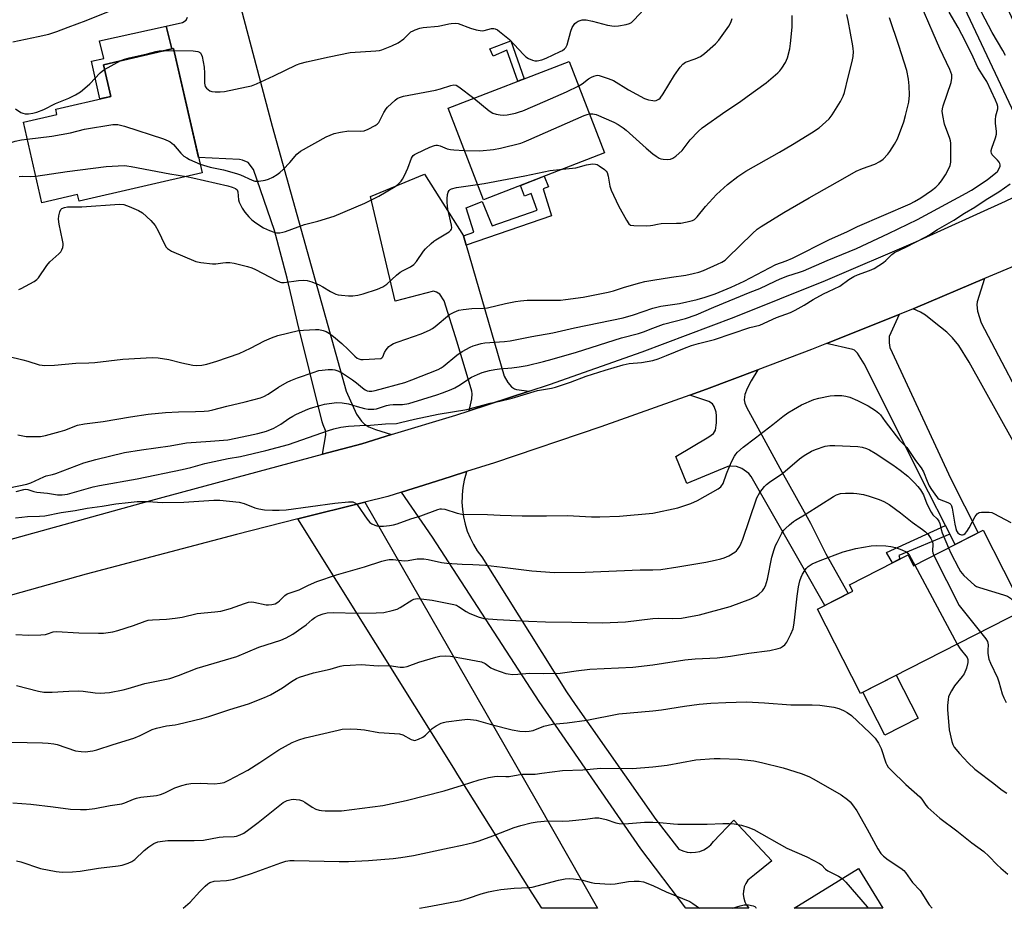
# Model space of a CAD drawing. Units: inches. Extents: x 1261772 to 1267772, y 613449 to 617449.
# Drawn here: x 1262783 to 1263121, y 613449 to 613754 of the extents above; entities that cross this region are included whole.
import ezdxf

# ---------------------------------------------------------------- set-up
doc = ezdxf.new("R2010")
doc.units = ezdxf.units.IN
doc.header["$MEASUREMENT"] = 0
for name, color, linetype in [('BLDG-Footprint', 5, 'Continuous'), ('CULTRL-Pad', 6, 'Continuous'), ('TRANS-Driveway', 251, 'Continuous'), ('TRANS-Non Street Sidewalk', 7, 'Continuous'), ('TRANS-Parking Lot', 4, 'Continuous'), ('TRANS-Road', 130, 'Continuous'), ('Undefined', 1, 'Continuous')]:
    doc.layers.add(name, color=color, linetype=linetype)

msp = doc.modelspace()

# ---------------------------------------------------------------- linework, layer by layer
at = {"layer": 'BLDG-Footprint'}
for points, elevation in [([(1262845.37, 613701.26), (1262803.17, 613691.54), (1262802.64, 613693.84), (1262790.42, 613691.02), (1262784.06, 613718.62), (1262795.55, 613721.27), (1262795.12, 613723.14), (1262814.03, 613727.5), (1262811.52, 613738.38), (1262835.54, 613743.92)], 844.21), ([(1262983.41, 613708.13), (1262941.82, 613692.07), (1262929.7, 613723.45), (1262971.28, 613739.52)], 846.03), ([(1263113.24, 613578.72), (1263127.24, 613551.33), (1263071.21, 613522.7), (1263056.42, 613551.65), (1263068.55, 613557.85), (1263067.44, 613560.03), (1263087.51, 613570.29), (1263089.42, 613566.55)], 863.28), ([(1263070.55, 613462.67), (1263078.92, 613449.05), (1263048.41, 613449.06)], 871.84)]:
    msp.add_lwpolyline(points, close=True, dxfattribs=dict(at, elevation=elevation))
at = {"layer": 'CULTRL-Pad'}
for points in [[(1262814.03, 613727.5), (1262810.25, 613726.62), (1262807.43, 613739.56), (1262811.61, 613740.47), (1262810.16, 613746.59), (1262833.05, 613751.55), (1262834.91, 613743.77), (1262811.52, 613738.38)], [(1263091.01, 613514.26), (1263079.54, 613508.4), (1263072.02, 613523.12), (1263083.49, 613528.98)]]:
    msp.add_lwpolyline(points, close=True, dxfattribs=at)
at = {"layer": 'TRANS-Driveway'}
for points in [[(1262858.58, 613757.92), (1262869.4, 613717.27), (1262894.71, 613626.46), (1262898.26, 613618.52), (1262900.03, 613616.07), (1262901.05, 613615.14), (1262902.57, 613614.21), (1262904.85, 613613.28), (1262910.35, 613611.49), (1262900.16, 613608.4), (1262886.68, 613604.78), (1262887.74, 613611.38), (1262887.62, 613612.88), (1262886.88, 613614.86), (1262886.55, 613615.86), (1262878.02, 613649.91), (1262874.56, 613665.11), (1262870.2, 613681.52), (1262862.93, 613702.39), (1262861.2, 613704.84), (1262859.2, 613705.67), (1262858.16, 613705.86), (1262844.16, 613706.54), (1262835.54, 613743.92), (1262834.91, 613743.77), (1262833.05, 613751.55), (1262838.64, 613752.85), (1262839.9, 613753.61), (1262840.33, 613754.62)], [(1263123.58, 613609.22), (1263108.48, 613636.41), (1263104.97, 613642.11), (1263102.81, 613644.69), (1263100.79, 613646.59), (1263096.48, 613650.02), (1263093.47, 613652.49), (1263091.83, 613653.48), (1263089.26, 613654.68), (1263090.08, 613655.01), (1263113.77, 613665.02), (1263111.27, 613657.03), (1263111.09, 613655.98), (1263111.35, 613653.82), (1263112.62, 613649.85), (1263131.5, 613613.97)]]:
    msp.add_lwpolyline(points, dxfattribs=at)
for points in [[(1262935.02, 613679.7), (1262935.97, 613676.44), (1262949.01, 613631.57), (1262950.19, 613629.38), (1262951.46, 613627.86), (1262952.47, 613627.26), (1262953.15, 613627.01), (1262957.54, 613626.42), (1262936.97, 613619.69), (1262937.89, 613623.76), (1262938.04, 613625.51), (1262937.89, 613626.38), (1262932.82, 613643.19), (1262928.39, 613657.35), (1262926.86, 613659.63), (1262925.77, 613660.35), (1262924.75, 613660.73), (1262911.61, 613657.22), (1262903.16, 613693.14), (1262921.58, 613700.83)], [(1263101.82, 613577.41), (1263100.37, 613580.29), (1263094.56, 613591.8), (1263072.41, 613635.76), (1263070.13, 613639.39), (1263069.15, 613640.45), (1263068.52, 613640.74), (1263059.52, 613642.77), (1263084.43, 613652.75), (1263081.03, 613645.14), (1263081.03, 613643.03), (1263081.29, 613641.42), (1263102.17, 613596.37), (1263111.52, 613577.84), (1263103.63, 613573.81)], [(1263012.64, 613625.04), (1263018.38, 613627.09), (1263036.02, 613633.77), (1263033.74, 613629.97), (1263032.37, 613627.34), (1263031.58, 613625.23), (1263031.34, 613623.48), (1263031.56, 613622.27), (1263032.2, 613620.65), (1263035.28, 613615.04), (1263044.17, 613598.75), (1263054.07, 613581.12), (1263059.31, 613570.63), (1263066.95, 613557.03), (1263058.91, 613552.92), (1263051.58, 613565.99), (1263033.75, 613597.09), (1263032.89, 613598.2), (1263030.54, 613599.88), (1263028.72, 613600.56), (1263026.73, 613600.73), (1263025.64, 613600.56), (1263011.67, 613594.76), (1263007.89, 613604.02), (1263019.21, 613610.78), (1263020.82, 613611.88), (1263021.45, 613613), (1263021.75, 613615.52), (1263021.85, 613618), (1263021.66, 613619.24), (1263020.95, 613621.2), (1263020.39, 613622.04), (1263019.21, 613622.87)]]:
    msp.add_lwpolyline(points, close=True, dxfattribs=at)
at = {"layer": 'TRANS-Non Street Sidewalk'}
for points in [[(1262951.29, 613746.6), (1262955.86, 613733.56), (1262953.62, 613732.69), (1262949.9, 613743.34), (1262945.21, 613741.32), (1262944.03, 613743.79)], [(1262935.97, 613676.44), (1262935.02, 613679.7), (1262938.58, 613680.95), (1262935.91, 613689.34), (1262941.44, 613691.41), (1262944.84, 613683.14), (1262960.25, 613688.53), (1262958.28, 613694.22), (1262955.94, 613693.31), (1262954.52, 613696.97), (1262962.74, 613700.15), (1262964.16, 613696.48), (1262962.31, 613695.77), (1262965.23, 613686.59)], [(1263101.82, 613577.41), (1263084.4, 613570.02), (1263084.75, 613568.88), (1263082.15, 613567.55), (1263080.16, 613571.1), (1263100.37, 613580.29)]]:
    msp.add_lwpolyline(points, close=True, dxfattribs=at)
at = {"layer": 'TRANS-Parking Lot'}
msp.add_polyline3d([(1262960.41, 613485.25, 0), (1262980.93, 613449.06, 0), (1262961.87, 613449.06, 0), (1262958.58, 613454.29, 0), (1262933.1, 613494.86, 0), (1262931.71, 613497.07, 0), (1262904.89, 613539.85, 0), (1262878.17, 613582.57, 0), (1262901.2, 613588.35, 0), (1262949.3, 613504.59, 0)], close=True, dxfattribs=at)
at = {"layer": 'TRANS-Road'}
for points in [[(1263093.39, 613818.94), (1263137.26, 613723.66), (1263156.2, 613708.7), (1263151.32, 613706.16), (1263129.27, 613695.58), (1263130.79, 613707.28), (1263076.61, 613822.22)], [(1262755.42, 613568.85), (1262827.71, 613588.92), (1262886.68, 613604.78), (1262900.16, 613608.4), (1262910.35, 613611.49), (1262932.43, 613618.2), (1262936.97, 613619.69), (1262957.54, 613626.42), (1262964.49, 613628.7), (1262996.31, 613639.91), (1263027.88, 613651.8), (1263059.18, 613664.38), (1263090.2, 613677.64), (1263120.92, 613691.57), (1263129.27, 613695.58), (1263151.32, 613706.16), (1263156.2, 613708.7), (1263271.69, 613768.94)], [(1263125.52, 613669.98), (1263113.77, 613665.02), (1263090.08, 613655.01), (1263089.26, 613654.68), (1263084.43, 613652.75), (1263059.52, 613642.77), (1263054.36, 613640.71), (1263036.02, 613633.77), (1263018.38, 613627.09), (1263012.64, 613625.04), (1262982.15, 613614.15), (1262945.69, 613601.88), (1262936.1, 613598.86), (1262930.79, 613597.18), (1262923.57, 613594.9), (1262913.77, 613591.81), (1262909.01, 613590.31), (1262901.2, 613588.35), (1262878.17, 613582.57), (1262857.19, 613577.3), (1262805.56, 613563.62), (1262754.11, 613549.26)]]:
    msp.add_lwpolyline(points, dxfattribs=at)
msp.add_lwpolyline([(1262913.77, 613591.81), (1262923.57, 613594.9), (1262930.79, 613597.18), (1262936.1, 613598.86), (1262935.91, 613598.34), (1262935.24, 613595.9), (1262934.78, 613593.41), (1262934.52, 613590.89), (1262934.5, 613590.02), (1262934.46, 613588.35), (1262934.62, 613585.83), (1262934.98, 613583.32), (1262935.54, 613580.85), (1262936.31, 613578.43), (1262937.27, 613576.09), (1262938.42, 613573.83), (1262939.75, 613571.68), (1262941.26, 613569.64), (1262970.31, 613523.27), (1262973.3, 613519), (1263000.95, 613479.52), (1263008.93, 613469.38), (1263010.27, 613468.75), (1263011.69, 613468.34), (1263012.83, 613468.22), (1263013.16, 613468.18), (1263014.64, 613468.26), (1263016.08, 613468.58), (1263017.45, 613469.13), (1263018.71, 613469.9), (1263019.83, 613470.86), (1263020.78, 613472), (1263027.73, 613479.29), (1263040.83, 613465.28), (1263034.83, 613460.51), (1263032.52, 613458.67), (1263031.83, 613457.56), (1263031.34, 613456.36), (1263031.13, 613455.38), (1263031.06, 613455.09), (1263031, 613453.79), (1263031.16, 613452.5), (1263031.53, 613451.25), (1263032.11, 613450.08), (1263032.85, 613449.06), (1263011.33, 613449.06), (1262995.81, 613469.44), (1262961.01, 613520.01), (1262924.34, 613576.3)], close=True, dxfattribs=at)
at = {"layer": 'Undefined'}
for p, q in [((1262832.34, 613743.18, 842), (1262835.7, 613743.24, 842)), ((1262811.91, 613736.7, 842), (1262817.5, 613739.76, 842)), ((1263089.81, 613566.75, 864), (1263104.33, 613539.62, 864))]:
    msp.add_line(p, q, dxfattribs=at)
for points, elevation in [([(1263000, 613654.82), (1263002.72, 613655.53), (1263009.16, 613656.53), (1263015.15, 613657.82), (1263017.97, 613658.62), (1263021.33, 613659.84), (1263026.81, 613662.11), (1263031.32, 613664.11), (1263042.21, 613669.82), (1263045.72, 613671.11), (1263047.85, 613672.02), (1263060.59, 613678.4), (1263066.47, 613681.03), (1263070.15, 613682.88), (1263088.28, 613690.68), (1263089.7, 613691.41), (1263091.86, 613692.72), (1263095.55, 613695.18), (1263097.08, 613696.36), (1263098.08, 613697.39), (1263098.96, 613698.5), (1263100.37, 613700.61), (1263101.18, 613702.08), (1263101.98, 613703.84), (1263102.22, 613704.93), (1263102.23, 613709.82), (1263102.16, 613711.44), (1263102.06, 613712.22), (1263101.83, 613713.06), (1263100.03, 613718.01), (1263099.39, 613720.94), (1263099.22, 613722.41), (1263099.31, 613723.22), (1263099.59, 613724.32), (1263102.33, 613732.23), (1263102.59, 613733.78), (1263102.49, 613734.94), (1263101.81, 613736.75), (1263098.38, 613743.97), (1263096.09, 613749.14), (1263091.67, 613759.48)], 852), ([(1263120.94, 613741.5), (1263120.05, 613743.29), (1263116.38, 613749.44), (1263110.36, 613761.11)], 856), ([(1262780.44, 613746.19), (1262789.14, 613748), (1262792.73, 613748.89), (1262795.55, 613749.77), (1262799.36, 613751.24), (1262805.61, 613753.48), (1262814.33, 613757.03)], 840), ([(1262835.7, 613743.24), (1262842.23, 613743.18), (1262843.92, 613742.87), (1262844.41, 613742.67), (1262844.79, 613742.39), (1262845.06, 613742.01), (1262845.35, 613741.23), (1262846.08, 613737.49), (1262846.22, 613735.49), (1262846.14, 613732), (1262846.36, 613730.92), (1262846.81, 613730.27), (1262847.95, 613729.46), (1262848.73, 613729.17), (1262849.84, 613729.05), (1262851.54, 613729.06), (1262852.99, 613729.23), (1262860.59, 613730.73), (1262862.31, 613731.15), (1262863.95, 613731.81), (1262869.99, 613734.53), (1262877.7, 613738.29), (1262879.03, 613738.77), (1262881.21, 613739.4), (1262888.88, 613741.07), (1262896.16, 613742.55), (1262904.98, 613743.13), (1262906.17, 613743.25), (1262907.02, 613743.44), (1262910.44, 613744.85), (1262912.57, 613745.93), (1262914.54, 613747.27), (1262917, 613749.59), (1262917.7, 613750.02), (1262918.47, 613750.34), (1262920.06, 613750.87), (1262921.14, 613751.14), (1262926.32, 613751.57), (1262927.47, 613751.78), (1262929.96, 613752.42), (1262930.83, 613752.55), (1262932.29, 613752.59), (1262933.14, 613752.47), (1262937.41, 613750.87), (1262939.35, 613750.34), (1262940.74, 613750.05), (1262941.57, 613750.01), (1262942.1, 613750.09), (1262944.64, 613750.81), (1262945.42, 613750.83), (1262945.93, 613750.7), (1262946.65, 613750.29), (1262947.35, 613749.77), (1262950.76, 613746.96), (1262955.57, 613741.88), (1262956.42, 613741.09), (1262957.36, 613740.5), (1262958.64, 613739.95), (1262959.43, 613739.74), (1262960.23, 613739.71), (1262961.85, 613740.05), (1262963.37, 613740.6), (1262968.16, 613742.86), (1262968.93, 613743.27), (1262969.63, 613743.76), (1262970.1, 613744.32), (1262970.58, 613745.23), (1262971.79, 613749.85), (1262972.3, 613751.16), (1262972.7, 613751.86), (1262973.19, 613752.48), (1262973.63, 613752.83), (1262974.37, 613753.25), (1262975.69, 613753.74), (1262976.23, 613753.8), (1262977.05, 613753.73), (1262979.24, 613753.26), (1262984.44, 613751.92), (1262986.71, 613751.55), (1262988.17, 613751.65), (1262990.81, 613752.15), (1262991.92, 613752.49), (1262992.61, 613752.9), (1262993.4, 613753.63), (1262997.02, 613757.44)], 842), ([(1263000, 613647.99), (1263003.66, 613649.34), (1263011.13, 613651.28), (1263014.83, 613652.58), (1263020.91, 613655.22), (1263033.36, 613660.32), (1263036.72, 613661.61), (1263041.93, 613664.19), (1263043.64, 613664.95), (1263046.24, 613665.95), (1263050.24, 613667.21), (1263051.61, 613667.72), (1263059.74, 613671.19), (1263069.86, 613675.36), (1263080.83, 613680.51), (1263090.78, 613685.34), (1263107.46, 613694.27), (1263109.27, 613695.35), (1263114.67, 613698.85), (1263117.63, 613701.25), (1263118.18, 613701.8), (1263118.69, 613702.49), (1263119.06, 613703.52), (1263119.1, 613704.05), (1263118.99, 613704.53), (1263118.74, 613704.96), (1263118.24, 613705.58), (1263116.39, 613707.42), (1263116.1, 613708.02), (1263116.02, 613708.47), (1263116.06, 613708.99), (1263116.27, 613709.79), (1263117.55, 613713.26), (1263117.89, 613714.58), (1263117.89, 613715.43), (1263117.51, 613718.33), (1263117.46, 613719.44), (1263117.6, 613720.79), (1263118.31, 613723.24), (1263118.31, 613724.03), (1263118.12, 613724.8), (1263117.55, 613726.16), (1263114.49, 613732.58), (1263113.67, 613734.04), (1263111.47, 613737.45), (1263109.28, 613742.19), (1263106, 613748.76), (1263104.74, 613751.09), (1263101.65, 613756.43)], 854), ([(1263000, 613683.38), (1263001.51, 613683.73), (1263002.83, 613683.9), (1263008.07, 613683.98), (1263009.53, 613684.08), (1263012.76, 613684.66), (1263013.6, 613684.91), (1263014.24, 613685.25), (1263015.2, 613686.17), (1263018.06, 613689.73), (1263021.75, 613693.87), (1263025.53, 613697.25), (1263029.14, 613700.06), (1263031.84, 613701.82), (1263043.45, 613708.4), (1263047.92, 613711.03), (1263054.41, 613715.06), (1263056.97, 613716.77), (1263058.22, 613717.7), (1263060.47, 613719.83), (1263061.52, 613721.21), (1263064.29, 613725.73), (1263065.22, 613727.55), (1263065.74, 613728.87), (1263066.93, 613734.11), (1263068.39, 613739.52), (1263068.63, 613741.22), (1263068.75, 613742.93), (1263068.73, 613743.76), (1263068.58, 613744.86), (1263066.92, 613753.58), (1263066.47, 613755.61)], 848), ([(1263000, 613707.81), (1263001.13, 613706.95), (1263002.13, 613706.36), (1263002.72, 613706.12), (1263003.55, 613705.94), (1263004.97, 613705.89), (1263006.07, 613706.02), (1263006.84, 613706.34), (1263007.81, 613707.01), (1263010.08, 613708.95), (1263012.81, 613712.55), (1263015.57, 613715.51), (1263016.83, 613716.69), (1263025.06, 613722.43), (1263029.7, 613725.53), (1263032.37, 613727.44), (1263038.83, 613732.21), (1263042.89, 613735.6), (1263043.5, 613736.23), (1263044.24, 613737.15), (1263045.52, 613739.12), (1263046.11, 613740.76), (1263046.95, 613743.86), (1263047.21, 613745.62), (1263047.75, 613751.27), (1263047.78, 613755.21)], 846), ([(1263000, 613664.53), (1263006.33, 613665.5), (1263011.27, 613666.16), (1263013.77, 613666.72), (1263015.69, 613667.25), (1263017.29, 613667.84), (1263022.18, 613669.93), (1263023.62, 613670.65), (1263024.72, 613671.37), (1263025.61, 613672.13), (1263034.12, 613680.45), (1263035.81, 613681.93), (1263037.14, 613682.93), (1263044.86, 613687.66), (1263053.57, 613692.76), (1263065.93, 613699.64), (1263069.67, 613701.81), (1263071.85, 613702.83), (1263076.14, 613704.29), (1263077.83, 613705.16), (1263078.95, 613706), (1263080.6, 613707.65), (1263081.3, 613708.58), (1263082.88, 613711.09), (1263083.84, 613712.92), (1263086.04, 613718.77), (1263086.68, 613721), (1263087.74, 613725.47), (1263087.96, 613727.96), (1263087.87, 613731.12), (1263087.63, 613733.43), (1263087.07, 613736.33), (1263084.35, 613744.94), (1263081.16, 613754.5)], 850), ([(1263000, 613726.06), (1263000.59, 613726.01), (1263001.16, 613726.1), (1263002.07, 613726.52), (1263002.53, 613726.93), (1263003.5, 613728.36), (1263007.39, 613734.76), (1263009.36, 613737.56), (1263010.27, 613738.61), (1263011.21, 613739.19), (1263014.54, 613740.34), (1263016.28, 613741.18), (1263017.69, 613742.21), (1263021.46, 613745.5), (1263022.58, 613746.84), (1263026.02, 613751.56), (1263026.68, 613752.84), (1263027.13, 613754.21)], 844), ([(1262817.5, 613739.76), (1262818.75, 613740.28), (1262820.33, 613740.76), (1262826.54, 613742.12), (1262829.47, 613742.95), (1262830.62, 613743.12), (1262832.34, 613743.18)], 842), ([(1262781.33, 613723.2), (1262783.17, 613721.97), (1262783.87, 613721.7), (1262784.61, 613721.54), (1262785.78, 613721.54), (1262787.25, 613721.75), (1262788.6, 613722.15), (1262791, 613723.01), (1262795.09, 613725.03), (1262799.57, 613726.89), (1262801.86, 613728.09), (1262803.59, 613729.1), (1262805.17, 613730.3), (1262806.88, 613731.78), (1262810.32, 613735.58), (1262811.06, 613736.17), (1262811.91, 613736.7)], 842), ([(1262974.53, 613731.11), (1262975.74, 613731.82), (1262977.92, 613733.56), (1262978.9, 613734.15), (1262979.7, 613734.49), (1262980.51, 613734.72), (1262981.06, 613734.74), (1262981.61, 613734.65), (1262984.64, 613733.67), (1262986.51, 613732.9), (1262991.64, 613729.79), (1262997.15, 613726.83), (1262998.52, 613726.34), (1263000, 613726.06)], 844), ([(1262844.68, 613704.28), (1262848.11, 613703.25), (1262852.67, 613702.32), (1262857.19, 613701.02), (1262858.5, 613700.56), (1262862.52, 613698.82), (1262863.48, 613698.48), (1262864, 613698.4), (1262864.82, 613698.4), (1262867.03, 613698.72), (1262868.07, 613699.07), (1262869.56, 613699.8), (1262871.07, 613700.74), (1262872.03, 613701.44), (1262873.13, 613702.45), (1262875.44, 613704.81), (1262877.86, 613707.65), (1262879.09, 613708.7), (1262887.85, 613713.58), (1262890.64, 613714.8), (1262892.86, 613715.29), (1262895.71, 613715.67), (1262899.59, 613715.59), (1262900.94, 613715.74), (1262902.29, 613716.24), (1262904.66, 613717.49), (1262905.37, 613717.98), (1262905.92, 613718.6), (1262907.69, 613721.97), (1262908.44, 613723.19), (1262908.96, 613723.86), (1262911.58, 613726.23), (1262912.27, 613726.75), (1262913.03, 613727.16), (1262914.43, 613727.54), (1262925.42, 613729.68), (1262927.09, 613730.14), (1262930.66, 613731.28), (1262931.73, 613731.48), (1262932.45, 613731.37), (1262933.44, 613730.82), (1262938.53, 613726.86)], 844), ([(1262938.53, 613726.86), (1262943.87, 613722.58), (1262945.09, 613721.8), (1262946.19, 613721.45), (1262947.64, 613721.18), (1262948.82, 613721.09), (1262950, 613721.17), (1262952.84, 613721.77), (1262954.23, 613722.18), (1262955.35, 613722.6), (1262963.06, 613725.88), (1262970.37, 613729.12), (1262974.53, 613731.11)], 844), ([(1262935.28, 613709), (1262940.66, 613708.85), (1262945.35, 613709.29), (1262947.68, 613709.76), (1262954.65, 613711.52), (1262955.78, 613711.9), (1262957.42, 613712.59), (1262976.43, 613720.95), (1262977.45, 613721.34), (1262978.23, 613721.53)], 846), ([(1262978.23, 613721.53), (1262979.38, 613721.56), (1262980.47, 613721.27), (1262986.6, 613718.62), (1262988.1, 613717.81), (1262989.73, 613716.74), (1262990.87, 613715.87), (1262997.62, 613709.75), (1263000, 613707.81)], 846), ([(1262785.38, 613712.89), (1262793.77, 613713.91), (1262800.16, 613715.01), (1262804.96, 613716.21), (1262814.67, 613717.82), (1262815.55, 613717.92), (1262816.42, 613717.88), (1262818.7, 613717.25), (1262832.06, 613712.95), (1262833.73, 613712.32), (1262834.44, 613711.9), (1262835.48, 613711.02), (1262838.05, 613707.99), (1262839.11, 613707.04), (1262840.05, 613706.39), (1262841.06, 613705.83), (1262844.68, 613704.28)], 844), ([(1262743.75, 613712.16), (1262744.68, 613711.5), (1262747.85, 613708.63), (1262758.17, 613700.54), (1262758.9, 613700.08), (1262759.97, 613699.62), (1262761.36, 613699.2), (1262762.19, 613699.1), (1262762.71, 613699.15), (1262763.54, 613699.4), (1262768.22, 613701.33), (1262769.55, 613701.97), (1262771.2, 613703.03), (1262772.08, 613703.71), (1262773.25, 613704.84), (1262777.62, 613709.91), (1262778.67, 613710.95), (1262779.38, 613711.46), (1262780.16, 613711.86), (1262781.21, 613712.18), (1262783.39, 613712.62), (1262785.38, 613712.89)], 844), ([(1262839.97, 613700.02), (1262842.13, 613699.6), (1262854.16, 613696.83), (1262855.69, 613696.4), (1262856.75, 613695.93), (1262857.34, 613695.44), (1262857.64, 613694.79), (1262857.84, 613692.06), (1262858.05, 613691.25), (1262858.27, 613690.73), (1262859.11, 613689.22), (1262860.05, 613687.76), (1262861.36, 613686.22), (1262862.42, 613685.21), (1262863.35, 613684.46), (1262864.78, 613683.43), (1262866.38, 613682.47), (1262868.48, 613681.51), (1262870.08, 613680.9), (1262870.89, 613680.74), (1262871.99, 613680.76), (1262873.09, 613680.91), (1262873.92, 613681.12), (1262880.51, 613683.55), (1262885.04, 613684.75), (1262890.59, 613686.46), (1262901.14, 613690.88), (1262905.97, 613693.27), (1262911.57, 613696.56), (1262912.47, 613697.26), (1262913.63, 613698.44), (1262914.13, 613699.12), (1262914.81, 613700.43), (1262915.9, 613702.87), (1262917.17, 613706.28), (1262917.51, 613706.88), (1262917.77, 613707.19), (1262918.2, 613707.54), (1262918.94, 613707.96), (1262923.44, 613710.09), (1262925.04, 613710.67), (1262925.58, 613710.77), (1262926.14, 613710.75), (1262926.97, 613710.57), (1262929.41, 613709.57), (1262930.53, 613709.24), (1262931.7, 613709.12), (1262935.28, 613709)], 846), ([(1262788.3, 613700.2), (1262799.02, 613701.79), (1262812.47, 613703.43), (1262814.53, 613703.61), (1262818.64, 613703.76), (1262819.51, 613703.71), (1262820.98, 613703.49), (1262834.32, 613700.94), (1262839.97, 613700.02)], 846), ([(1262939.82, 613697.25), (1262942.15, 613697.6), (1262956.02, 613700.27), (1262964.76, 613702.07), (1262968.94, 613702.54)], 848), ([(1262968.94, 613702.54), (1262973.59, 613703.05), (1262977.19, 613704), (1262979.21, 613704.34), (1262980.33, 613704.3), (1262980.83, 613704.13), (1262981.55, 613703.72), (1262983.39, 613702.4), (1262983.99, 613701.83), (1262984.28, 613701.42), (1262984.69, 613700.2), (1262985.23, 613696.7), (1262985.7, 613695.3), (1262988.19, 613689.92), (1262990.92, 613685), (1262991.72, 613683.83), (1262992.34, 613683.38), (1262993.43, 613683.19), (1262997.7, 613683.16), (1262999.22, 613683.25), (1263000, 613683.38)], 848), ([(1262782.55, 613700.02), (1262783.67, 613700.1), (1262786.52, 613700.08), (1262788.3, 613700.2)], 846), ([(1262782.5, 613661.22), (1262783.3, 613661.57), (1262787.72, 613663.98), (1262788.66, 613664.66), (1262789.23, 613665.27), (1262792.11, 613669.46), (1262793.14, 613670.78), (1262796.24, 613673.54), (1262796.84, 613674.17), (1262797.28, 613674.89), (1262797.56, 613675.69), (1262797.71, 613676.53), (1262797.69, 613677.1), (1262797.51, 613678.24), (1262796.34, 613683.67), (1262796.11, 613685.39), (1262796.21, 613686.56), (1262796.53, 613687.97), (1262796.85, 613688.71), (1262797.19, 613689.06), (1262798.12, 613689.45), (1262799.21, 613689.61), (1262804.1, 613689.68), (1262817, 613690.56), (1262818.44, 613690.39), (1262820.36, 613689.76), (1262823.5, 613688.42), (1262824.95, 613687.57), (1262827.71, 613684.94), (1262829.28, 613683.21), (1262830.28, 613681.41), (1262832.58, 613676.59), (1262833.02, 613675.84), (1262833.48, 613675.3), (1262834.11, 613674.84), (1262834.89, 613674.45), (1262843.22, 613670.93), (1262844.88, 613670.48), (1262848.93, 613670.03), (1262850.09, 613670.05), (1262852.44, 613670.46), (1262853.53, 613670.56), (1262854.85, 613670.52), (1262856.29, 613670.26), (1262860.88, 613669.15), (1262862.42, 613668.66), (1262863.64, 613668.09), (1262870.88, 613664.32), (1262872.09, 613663.84), (1262872.6, 613663.73), (1262873.46, 613663.72), (1262878.44, 613664.36), (1262880.2, 613664.44), (1262881.36, 613664.37), (1262883.04, 613663.89), (1262885.51, 613662.91), (1262886.74, 613662.23), (1262889.35, 613660.59), (1262891.17, 613659.69), (1262892.02, 613659.47), (1262893.2, 613659.32), (1262895.59, 613659.14), (1262897.09, 613659.12), (1262898.72, 613659.36), (1262900.62, 613659.84), (1262905.54, 613661.41), (1262907.36, 613662.24), (1262908.75, 613663.16), (1262912.03, 613666.18), (1262913.33, 613667.26), (1262914.29, 613667.83), (1262916.82, 613669.04), (1262917.95, 613669.86), (1262918.91, 613670.92), (1262921.24, 613674.39), (1262922.02, 613675.25), (1262923.91, 613677.1), (1262924.79, 613677.86), (1262925.52, 613678.36), (1262930.06, 613681.09), (1262930.67, 613681.62), (1262930.91, 613682.01), (1262931.01, 613682.47), (1262930.95, 613683.3), (1262929.69, 613688.81), (1262929.42, 613691.15), (1262929.39, 613692.33), (1262929.52, 613693.82), (1262929.73, 613694.64), (1262930.07, 613695.22), (1262930.43, 613695.53), (1262930.91, 613695.79), (1262932.59, 613696.29), (1262939.82, 613697.25)], 848), ([(1263000, 613636.98), (1263001.75, 613637.53), (1263004.7, 613638.59), (1263010.87, 613641.21), (1263013.21, 613642.11), (1263015.58, 613642.78), (1263021.16, 613644.1), (1263033.25, 613648.27), (1263036.62, 613649.09), (1263042.39, 613651.65), (1263047.14, 613653.42), (1263048.76, 613654.17), (1263051.92, 613655.9), (1263054.96, 613657.81), (1263058.46, 613659.74), (1263060.18, 613660.64), (1263064.1, 613662.45), (1263067.22, 613664.69), (1263068.96, 613665.72), (1263070.17, 613666.25), (1263074.27, 613667.75), (1263075.84, 613668.51), (1263079.05, 613670.52), (1263079.9, 613671.26), (1263081.91, 613673.23), (1263082.91, 613673.95), (1263086.8, 613675.79), (1263093.61, 613679.29), (1263094.61, 613679.88), (1263097.63, 613681.91), (1263103.26, 613685.03), (1263106.86, 613687.4), (1263110.39, 613689.53), (1263114.36, 613692.13), (1263118.66, 613694.74), (1263122.58, 613697.57)], 856), ([(1262764.54, 613641.81), (1262783.88, 613637.13), (1262785.6, 613636.67), (1262789.41, 613635.49), (1262790.46, 613635.27), (1262791.29, 613635.2), (1262794.7, 613635.37), (1262802.02, 613636.04), (1262806.47, 613636.13), (1262808.56, 613636.26), (1262818.19, 613637.44), (1262828.22, 613637.98), (1262830.23, 613637.82), (1262833.95, 613637.32), (1262838.38, 613636.15), (1262842.12, 613635.31), (1262843.55, 613635.21), (1262845.26, 613635.31), (1262846.97, 613635.67), (1262850.43, 613636.67), (1262858.11, 613639.28), (1262861.99, 613641.13), (1262866.8, 613643.71), (1262869.16, 613644.71), (1262871.29, 613645.51), (1262878.39, 613647.18), (1262880.15, 613647.37), (1262884.28, 613647.61), (1262885.44, 613647.58), (1262886.82, 613647.27), (1262887.85, 613646.84), (1262889.01, 613646.13), (1262890.37, 613645.13), (1262893.32, 613642.71), (1262895.45, 613640.75), (1262897.75, 613638.39), (1262898.55, 613637.77), (1262899.11, 613637.47), (1262899.77, 613637.3), (1262900.59, 613637.27), (1262906.66, 613637.66), (1262907.05, 613637.79), (1262907.39, 613638.14), (1262907.86, 613639.65), (1262908.43, 613640.63), (1262909.36, 613641.72), (1262910.03, 613642.24), (1262911.04, 613642.73), (1262912.65, 613643.34), (1262920.54, 613646.09), (1262923.37, 613647.38), (1262924.35, 613647.91), (1262925.3, 613648.56), (1262930.26, 613652.65), (1262931.81, 613653.5), (1262933.45, 613654.15), (1262934.89, 613654.42), (1262937.84, 613654.76), (1262941.91, 613654.88), (1262943.3, 613655), (1262949.39, 613656.47), (1262952.9, 613657.17), (1262954.6, 613657.41), (1262956.81, 613657.59), (1262959.71, 613657.67), (1262968.25, 613657.64), (1262969.98, 613657.81), (1262976.02, 613658.65), (1262984.59, 613660.32), (1262986.49, 613660.85), (1262990.21, 613662.07), (1262995.5, 613663.6), (1262997.19, 613664), (1263000, 613664.53)], 850), ([(1262782.15, 613611.48), (1262783.83, 613611.05), (1262784.96, 613610.88), (1262789.9, 613610.91), (1262791.61, 613611.16), (1262796.64, 613612.55), (1262798.3, 613613.06), (1262802.65, 613614.71), (1262805, 613615.26), (1262811.41, 613616.05), (1262820.8, 613617.62), (1262826.8, 613618.5), (1262832.81, 613619.05), (1262837.24, 613619.37), (1262843.1, 613619.42), (1262846.09, 613619.58), (1262847.58, 613619.72), (1262849.03, 613620.02), (1262853.81, 613621.25), (1262860.17, 613622.71), (1262865.43, 613624.16), (1262866.47, 613624.59), (1262867.97, 613625.38), (1262871.59, 613627.74), (1262874.54, 613629.47), (1262875.78, 613630.12), (1262878.04, 613631), (1262883.43, 613632.83), (1262885.38, 613633.44), (1262886.53, 613633.66), (1262888.6, 613633.83), (1262890.07, 613633.84), (1262890.89, 613633.7), (1262891.91, 613633.37), (1262893.46, 613632.61), (1262896.91, 613630.29), (1262898.35, 613629.24), (1262900.36, 613627.5), (1262901.32, 613626.82), (1262902.02, 613626.54), (1262902.71, 613626.42), (1262903.55, 613626.44), (1262904.68, 613626.61), (1262914.84, 613629.42), (1262917.33, 613630.32), (1262926.28, 613633.86), (1262927.31, 613634.38), (1262927.99, 613634.84), (1262932.75, 613638.73), (1262934.56, 613639.98), (1262937.29, 613641.48), (1262938.35, 613641.92), (1262939.96, 613642.45), (1262941.05, 613642.74), (1262942.35, 613642.94), (1262949.13, 613643.45), (1262951.05, 613643.68), (1262958.48, 613645.16), (1262965.63, 613646.4), (1262973.14, 613648.16), (1262989.75, 613651.58), (1262993.32, 613652.59), (1263000, 613654.82)], 852), ([(1262779.18, 613593.3), (1262785.22, 613594.52), (1262786.61, 613594.98), (1262791.02, 613597.06), (1262791.85, 613597.34), (1262794.05, 613597.79), (1262795.13, 613598.12), (1262804.74, 613601.78), (1262808.93, 613603), (1262818.69, 613605.38), (1262824.58, 613606.3), (1262834.42, 613607.66), (1262840.02, 613608.65), (1262848.17, 613609.21), (1262854.19, 613609.76), (1262861.27, 613611.17), (1262864.46, 613611.9), (1262867.4, 613612.74), (1262869.93, 613613.76), (1262872.35, 613615.12), (1262875.08, 613617), (1262876.5, 613617.87), (1262877.52, 613618.41), (1262880.78, 613619.89), (1262882.16, 613620.46), (1262883.29, 613620.83), (1262887.33, 613621.9), (1262891.46, 613622.49), (1262893.43, 613622.45), (1262895.59, 613622.09), (1262898.48, 613621.15), (1262901.09, 613620.46), (1262902.26, 613620.25), (1262903.42, 613620.18), (1262904.23, 613620.22), (1262905.18, 613620.39), (1262908.59, 613621.44), (1262909.73, 613621.7), (1262910.87, 613621.82), (1262914.14, 613621.88), (1262916.3, 613622.23), (1262925.91, 613625.1), (1262927.85, 613625.78), (1262930.77, 613626.96), (1262932.05, 613627.54), (1262933.44, 613628.33), (1262937.76, 613631.22), (1262939.8, 613632.18), (1262941.41, 613632.77), (1262943.9, 613633.48), (1262945.78, 613633.88), (1262947.42, 613634.09), (1262951.59, 613634.41), (1262954.13, 613634.72), (1262956.9, 613635.25), (1262962.49, 613636.53), (1262965.47, 613637.35), (1262973.74, 613639.84), (1262989.27, 613644.66), (1262995.01, 613646.17), (1262996.76, 613646.75), (1263000, 613647.99)], 854), ([(1262781.53, 613591.97), (1262784.24, 613592.71), (1262784.84, 613592.77), (1262785.59, 613592.67), (1262787.62, 613591.98), (1262788.68, 613591.74), (1262792.28, 613591.37), (1262795.71, 613590.84), (1262797.38, 613590.84), (1262799.16, 613591.08), (1262807.97, 613593.55), (1262810.12, 613594.08), (1262823.1, 613596.35), (1262838.46, 613599.51), (1262841.49, 613600.21), (1262846.23, 613601.64), (1262854.31, 613603.27), (1262858.57, 613604.02), (1262867.25, 613606.09), (1262874.94, 613608.1), (1262888.71, 613612.9), (1262890.56, 613613.48), (1262892.99, 613614.05), (1262895.59, 613614.38), (1262899.44, 613614.63), (1262903.14, 613614.75), (1262908.23, 613615.25), (1262912.06, 613615.34), (1262913.43, 613615.61), (1262918.23, 613616.84), (1262926.35, 613618.48), (1262936.18, 613620.15), (1262944.12, 613622.31), (1262947.46, 613623.01), (1262951.76, 613624.05), (1262960.45, 613626.67), (1262965.17, 613627.42), (1262966.55, 613627.73), (1262971.73, 613629.52), (1262977.06, 613631.56), (1262983.57, 613633.63), (1262989.8, 613635.49), (1262991.9, 613635.91), (1262996.05, 613636.23), (1263000, 613636.98)], 856), ([(1263000, 613584.56), (1263008.53, 613586.36), (1263012.97, 613587.84), (1263015.34, 613588.93), (1263022.42, 613592.9), (1263023.28, 613593.61), (1263024.05, 613594.69), (1263025.24, 613598.06), (1263026.23, 613600.54), (1263027.07, 613602.41), (1263028, 613604.12), (1263028.45, 613604.82), (1263028.99, 613605.46), (1263030.91, 613607.18), (1263035.23, 613610.37), (1263041.08, 613614.95), (1263044.52, 613617.76), (1263046.23, 613618.96), (1263048.2, 613620.17), (1263050.97, 613621.71), (1263055.22, 613623.5), (1263056.87, 613623.98), (1263060.8, 613624.77), (1263062.23, 613624.9), (1263064.83, 613624.9), (1263066.2, 613624.72), (1263067.53, 613624.35), (1263070.18, 613623.22), (1263073.83, 613621.37), (1263076.36, 613619.81), (1263077.47, 613618.9), (1263078.02, 613618.27), (1263079.69, 613615.96), (1263084.61, 613609.62), (1263087.09, 613607.08), (1263090.11, 613602.65), (1263092.04, 613600.07), (1263092.79, 613598.69), (1263094.02, 613595.55), (1263094.76, 613593.94), (1263095.51, 613592.74), (1263097.24, 613590.27), (1263097.76, 613589.71), (1263098.22, 613589.41), (1263101.16, 613588.28), (1263101.82, 613587.9), (1263102.17, 613587.57), (1263102.42, 613587.12), (1263102.65, 613586.32), (1263103.51, 613580.79), (1263103.85, 613579.35), (1263104.19, 613578.54), (1263104.64, 613577.84), (1263105.19, 613577.35), (1263105.82, 613577.1), (1263106.24, 613577.11), (1263106.66, 613577.28), (1263107.08, 613577.6), (1263107.64, 613578.23), (1263108.44, 613579.48), (1263110.59, 613583.44), (1263111.24, 613584.37), (1263111.87, 613584.81), (1263112.67, 613584.96), (1263115.33, 613584.91), (1263116.2, 613584.77), (1263116.97, 613584.5), (1263122.76, 613581.42)], 858), ([(1263000, 613565.13), (1263002.73, 613565.28), (1263008.53, 613566.12), (1263018.09, 613567.77), (1263021.3, 613568.4), (1263023.34, 613568.86), (1263024.48, 613569.2), (1263026.05, 613569.97), (1263028.05, 613571.15), (1263028.71, 613571.68), (1263029.06, 613572.09), (1263029.79, 613573.27), (1263030.31, 613574.27), (1263030.84, 613575.64), (1263033.07, 613582.42), (1263035.66, 613589.77), (1263036.66, 613591.65), (1263038.3, 613593.75), (1263038.91, 613594.37), (1263040.02, 613595.24), (1263044.53, 613598.24), (1263050.26, 613603.18), (1263051.9, 613604.4), (1263054.41, 613605.79), (1263055.72, 613606.4), (1263059.09, 613607.49), (1263060.72, 613607.81), (1263062.44, 613607.81), (1263070.34, 613607.39), (1263071.75, 613607.2), (1263073.28, 613606.73), (1263074.27, 613606.26), (1263076.18, 613605.17), (1263082.3, 613601.2), (1263084.78, 613599.35), (1263087.4, 613597.2), (1263089.7, 613594.95), (1263090.89, 613593.68), (1263091.78, 613592.59), (1263092.8, 613590.81), (1263094, 613587.74), (1263095.43, 613584.91), (1263096.07, 613583.98), (1263097.51, 613582.63), (1263098.1, 613581.79), (1263098.38, 613581.06), (1263098.84, 613578.92), (1263099.21, 613577.79), (1263101.39, 613572.67)], 860), ([(1263000, 613548.45), (1263002.04, 613548.55), (1263006.57, 613548.48), (1263009.83, 613548.61), (1263011.59, 613548.87), (1263015.94, 613549.73), (1263026.45, 613552.54), (1263033.58, 613555.22), (1263035.43, 613556.06), (1263036.32, 613556.77), (1263037.53, 613557.98), (1263038.05, 613558.66), (1263038.57, 613559.69), (1263038.97, 613560.8), (1263039.26, 613561.91), (1263040.76, 613569.53), (1263041.55, 613572.08), (1263042.06, 613573.48), (1263042.56, 613574.56), (1263044.27, 613577.71), (1263044.93, 613578.7), (1263045.52, 613579.35), (1263046.83, 613580.56), (1263048.19, 613581.7), (1263048.89, 613582.19), (1263052.52, 613584.36), (1263061.9, 613590.32), (1263062.93, 613590.84), (1263064.33, 613591.28), (1263066.02, 613591.48), (1263068.82, 613591.45), (1263069.97, 613591.33), (1263072.25, 613590.92), (1263074.23, 613590.38), (1263077.6, 613589.26), (1263079.21, 613588.55), (1263081, 613587.57), (1263084.96, 613584.66), (1263088.97, 613581.51), (1263092.44, 613579), (1263093.48, 613578.14), (1263094.41, 613577.2), (1263095.37, 613575.93), (1263095.93, 613574.75), (1263096.04, 613573.97), (1263095.94, 613571.53), (1263096.03, 613570.99), (1263096.36, 613570.1)], 862), ([(1262781.34, 613582.91), (1262783.49, 613583.24), (1262785.39, 613583.42), (1262789.62, 613583.55), (1262791.35, 613583.69), (1262796.94, 613584.78), (1262801.85, 613585.48), (1262805.95, 613586.24), (1262811.01, 613586.94), (1262815.73, 613587.72), (1262819.98, 613588.25), (1262823.02, 613588.52), (1262825.32, 613588.6), (1262826.8, 613588.57), (1262831.68, 613588.25), (1262839.05, 613588.36), (1262849.36, 613589.08), (1262851.39, 613588.98), (1262858.06, 613588.35), (1262859.82, 613587.89), (1262863.4, 613586.44), (1262864.78, 613586), (1262866.71, 613585.66), (1262869.53, 613585.57), (1262871.82, 613585.58), (1262874.17, 613585.73), (1262890.84, 613587.98), (1262895.58, 613588.45), (1262897, 613588.43), (1262897.49, 613588.27), (1262897.92, 613588.01), (1262898.68, 613587.28), (1262902.02, 613582.48), (1262902.93, 613581.36), (1262903.57, 613580.87), (1262904.54, 613580.41), (1262905.32, 613580.18), (1262906.16, 613580.1), (1262907.59, 613580.14), (1262909.58, 613580.35), (1262910.99, 613580.56), (1262912.29, 613580.87), (1262916.89, 613582.64), (1262920.38, 613583.63), (1262926.17, 613585.78), (1262926.97, 613586.01), (1262927.51, 613586.08), (1262928.63, 613585.9), (1262932.82, 613584.55), (1262934.48, 613584.25), (1262943.2, 613584.09), (1262947.63, 613583.86), (1262955.16, 613583.63), (1262963.49, 613583.64), (1262970.71, 613583.76), (1262978.89, 613583.31), (1262981.79, 613583.32), (1262988.5, 613583.5), (1263000, 613584.56)], 858), ([(1263000, 613532.55), (1263010.91, 613534.3), (1263014.44, 613534.61), (1263022.03, 613535), (1263026.6, 613535.54), (1263032.95, 613536.56), (1263040.07, 613537.52), (1263042.92, 613538.14), (1263043.73, 613538.42), (1263044.44, 613538.79), (1263045.28, 613539.42), (1263045.95, 613540.32), (1263047.26, 613543.02), (1263048.05, 613544.95), (1263048.3, 613546.1), (1263048.54, 613547.86), (1263049.48, 613556.11), (1263049.93, 613559.35), (1263050.36, 613561.31), (1263050.8, 613562.65), (1263051.31, 613563.68), (1263052.06, 613564.9), (1263052.56, 613565.54), (1263053.29, 613566.27), (1263054.6, 613567.16), (1263057.31, 613568.36), (1263065.2, 613571.25), (1263069.56, 613572.49), (1263074.9, 613573.38), (1263076.86, 613573.44), (1263079.88, 613573.41), (1263081.58, 613573.19), (1263083.25, 613572.8), (1263085.4, 613572.02), (1263086.83, 613571.29), (1263087.4, 613570.82), (1263088, 613570.06), (1263089.81, 613566.75)], 864), ([(1263096.36, 613570.1), (1263105.1, 613552.93), (1263105.95, 613551.72), (1263112.4, 613543.75)], 862), ([(1263101.39, 613572.67), (1263102.19, 613570.85), (1263104.79, 613565.8), (1263105.54, 613564.52), (1263106.67, 613563.22), (1263110.26, 613559.92), (1263110.98, 613559.47), (1263112.07, 613559.04), (1263120.29, 613556.53), (1263121.67, 613556.05), (1263122.63, 613555.47), (1263123.9, 613554.04), (1263124.49, 613553.53), (1263125.24, 613553.27), (1263126.29, 613553.19)], 860), ([(1262781.43, 613542.93), (1262785.95, 613542.71), (1262789.97, 613542.8), (1262791.67, 613542.96), (1262792.35, 613543.14), (1262794.2, 613543.83), (1262795.34, 613543.99), (1262803.09, 613543.54), (1262809.78, 613543.4), (1262811.53, 613543.44), (1262814.76, 613543.89), (1262816.49, 613544.27), (1262821.8, 613546.06), (1262825.81, 613547.55), (1262826.89, 613547.86), (1262828.27, 613548.03), (1262833.16, 613548.22), (1262836.12, 613548.55), (1262838.48, 613548.89), (1262843.61, 613550.1), (1262849.73, 613550.68), (1262851.74, 613550.96), (1262855.07, 613551.83), (1262859.86, 613553.59), (1262861.29, 613554.01), (1262862.3, 613554.11), (1262863.09, 613554.06), (1262867.3, 613553.11), (1262868.15, 613553.08), (1262869.28, 613553.2), (1262870.37, 613553.47), (1262871.31, 613553.99), (1262871.94, 613554.52), (1262873.71, 613556.28), (1262874.5, 613556.85), (1262878.69, 613558.33), (1262881.81, 613559.9), (1262884.68, 613561.12), (1262891.48, 613563.4), (1262901.1, 613566.12), (1262907.01, 613568.15), (1262908.35, 613568.5), (1262909.46, 613568.68), (1262910.93, 613568.69), (1262913.8, 613568.31), (1262914.93, 613568.25), (1262916.05, 613568.37), (1262919.13, 613568.91), (1262921.46, 613568.91), (1262922.91, 613568.71), (1262927.52, 613567.69), (1262929.27, 613567.41), (1262934.57, 613567.04), (1262938.26, 613566.94), (1262942.52, 613566.69), (1262948.4, 613566.08), (1262958.41, 613564.79), (1262966.19, 613564.27), (1262976.8, 613564.29), (1262995.64, 613565.12), (1263000, 613565.13)], 860), ([(1262781.71, 613525.51), (1262789.22, 613523.55), (1262791.09, 613523.18), (1262792.21, 613523.12), (1262793.94, 613523.15), (1262799.65, 613523.57), (1262802.83, 613523.62), (1262804.58, 613523.5), (1262808.69, 613522.9), (1262810.4, 613522.79), (1262813.59, 613523.06), (1262818.28, 613523.95), (1262819.97, 613524.38), (1262825.68, 613526.15), (1262834.3, 613527.88), (1262837.29, 613528.84), (1262843.67, 613531.38), (1262857.24, 613535.46), (1262864.75, 613538.66), (1262872.31, 613541.05), (1262874.22, 613541.86), (1262876.47, 613543.1), (1262879.6, 613545.23), (1262881.01, 613546.27), (1262883.07, 613548.1), (1262884.02, 613548.81), (1262885.26, 613549.46), (1262886.82, 613550.08), (1262888.21, 613550.36), (1262890.52, 613550.53), (1262898.47, 613550.23), (1262905.05, 613550.34), (1262907.65, 613550.52), (1262910.59, 613551.13), (1262912.29, 613551.64), (1262913.25, 613552.16), (1262917.27, 613554.72), (1262918.03, 613555.05), (1262919.1, 613555.27), (1262920.51, 613555.24), (1262924.22, 613554.68), (1262931.74, 613553.23), (1262932.57, 613552.97), (1262933.31, 613552.59), (1262935.93, 613550.8), (1262936.93, 613550.22), (1262940.07, 613548.97), (1262941.15, 613548.64), (1262942, 613548.49), (1262946.62, 613548.05), (1262957.34, 613547.5), (1262963.14, 613547.29), (1262972.16, 613547.23), (1262982.72, 613546.95), (1262990.53, 613547.34), (1263000, 613548.45)], 862), ([(1263112.4, 613543.75), (1263114.18, 613541.52), (1263114.77, 613540.53), (1263115, 613539.41), (1263114.89, 613537.55), (1263114.92, 613536.41), (1263115.24, 613534.46), (1263115.8, 613533.11), (1263118.25, 613528.08), (1263118.7, 613526.75), (1263119.82, 613522.6), (1263120.4, 613521.26), (1263121.22, 613519.69)], 862), ([(1263104.33, 613539.62), (1263105.42, 613537.99), (1263107.77, 613535.12), (1263108.03, 613534.42), (1263108.01, 613533.37), (1263107.58, 613531.46), (1263106.72, 613529.49), (1263106.07, 613528.54), (1263103.45, 613525.34), (1263102.37, 613523.62), (1263101.7, 613522.35), (1263101.42, 613521.54), (1263101.27, 613520.69), (1263101.09, 613518.66), (1263101.05, 613517.2), (1263101.66, 613510.21), (1263102.55, 613506.31), (1263102.89, 613505.23), (1263103.37, 613504.3), (1263105.15, 613502.18), (1263108.19, 613498.89), (1263110.45, 613496.75), (1263111.32, 613496.04), (1263116.47, 613492.24), (1263119.79, 613489.52), (1263121.39, 613488.58)], 864), ([(1262780.06, 613506.05), (1262790.59, 613505.85), (1262792.56, 613505.74), (1262794.53, 613505.51), (1262795.64, 613505.27), (1262801.93, 613503.09), (1262803.84, 613502.78), (1262805.24, 613502.76), (1262807.83, 613503.06), (1262809.24, 613503.38), (1262814.84, 613505.25), (1262821.89, 613507.43), (1262824.05, 613508.3), (1262828.21, 613510.33), (1262829.66, 613510.85), (1262833.09, 613511.67), (1262836.06, 613511.97), (1262837.17, 613512.15), (1262845.21, 613514.15), (1262847.61, 613514.86), (1262854.83, 613517.26), (1262861.25, 613519.17), (1262866.71, 613521.3), (1262868.86, 613522.22), (1262872.87, 613524.66), (1262875.96, 613526.82), (1262877.71, 613527.83), (1262878.76, 613528.32), (1262883.56, 613529.81), (1262889.22, 613531.05), (1262892.72, 613532.06), (1262893.81, 613532.29), (1262896.13, 613532.47), (1262899.93, 613532.61), (1262905.74, 613532.19), (1262909.47, 613532.32), (1262913.31, 613531.78), (1262914.41, 613531.75), (1262915.67, 613532.03), (1262919.74, 613533.51), (1262925.47, 613535.22), (1262926.91, 613535.55), (1262928.85, 613535.68), (1262930.56, 613535.51), (1262935.67, 613534.66), (1262941.16, 613533.55), (1262942.4, 613533.01), (1262944.38, 613531.55), (1262945.66, 613530.91), (1262949.48, 613529.61), (1262950.33, 613529.43), (1262951.81, 613529.29), (1262953.6, 613529.3), (1262957.78, 613529.64), (1262962.57, 613529.61), (1262968.13, 613529.73), (1262969.82, 613529.92), (1262973.64, 613530.54), (1262978.32, 613531.11), (1262993.15, 613531.74), (1263000, 613532.55)], 864), ([(1262780.41, 613485.18), (1262786.61, 613484.71), (1262794.21, 613483.87), (1262800.15, 613483.09), (1262803.62, 613482.9), (1262805.64, 613482.91), (1262808.59, 613483.24), (1262813.85, 613484.34), (1262817.76, 613484.93), (1262818.85, 613485.25), (1262821.76, 613486.51), (1262822.85, 613486.87), (1262824.31, 613487.11), (1262829.66, 613487.76), (1262831.11, 613488.04), (1262832.6, 613488.65), (1262835.94, 613490.32), (1262838.4, 613491.19), (1262840.06, 613491.67), (1262841.51, 613491.85), (1262844.76, 613491.94), (1262849.54, 613491.78), (1262851.52, 613491.94), (1262852.86, 613492.24), (1262854.46, 613492.96), (1262861.04, 613496.48), (1262865.09, 613499.04), (1262871.68, 613503.41), (1262876.19, 613505.96), (1262878.57, 613506.88), (1262880.74, 613507.56), (1262892.05, 613510.19), (1262893.44, 613510.44), (1262896.25, 613510.59), (1262898.51, 613510.53), (1262901.05, 613510.25), (1262906.02, 613509.35), (1262911.39, 613509.02), (1262913.11, 613508.84), (1262914.19, 613508.53), (1262917.09, 613506.91), (1262917.83, 613506.67), (1262918.33, 613506.65), (1262919.6, 613507.02), (1262921.08, 613507.76), (1262921.96, 613508.48), (1262924.22, 613510.75), (1262925.63, 613511.65), (1262927.39, 613512.53), (1262928.19, 613512.81), (1262929.07, 613512.99), (1262934.41, 613513.74), (1262936.47, 613513.87), (1262939.35, 613513.58), (1262944.91, 613512), (1262951.75, 613510.3), (1262954.38, 613509.75), (1262956.38, 613509.63), (1262957.53, 613509.75), (1262958.95, 613510.08), (1262962.57, 613511.53), (1262965.51, 613512.22), (1262970.53, 613512.71), (1262977.3, 613513.54), (1262988.35, 613515.71), (1263000, 613516.77)], 866), ([(1263000, 613497.55), (1263004.89, 613498.12), (1263014.69, 613499.93), (1263020.97, 613500.42), (1263023.06, 613500.47), (1263029.35, 613500.25), (1263034.65, 613499.57), (1263037.27, 613499.11), (1263044.68, 613497.25), (1263050.83, 613495.32), (1263053.45, 613494.2), (1263055.25, 613493.34), (1263064.6, 613488.02)], 868), ([(1263064.6, 613488.02), (1263066.7, 613486.41), (1263067.61, 613485.6), (1263068.5, 613484.52), (1263069.98, 613482.46), (1263073.51, 613476.22), (1263077.11, 613469.43), (1263078.17, 613467.9), (1263079.14, 613466.93), (1263080.68, 613465.68), (1263085, 613462.84), (1263086.11, 613461.96), (1263086.67, 613461.3), (1263089.04, 613457.94), (1263091.66, 613455.17), (1263094.81, 613450.28), (1263095.79, 613449.05)], 868), ([(1262976.9, 613479.58), (1262980.03, 613480.07), (1262981.44, 613480.09), (1262983.92, 613479.54), (1262987.31, 613478.37), (1262988.44, 613478.17), (1262989.89, 613478.03), (1262991.59, 613478.08), (1262997.11, 613478.64), (1263000, 613478.57)], 870), ([(1263000, 613478.57), (1263002.38, 613478.43), (1263007.06, 613477.97), (1263008.53, 613477.91), (1263018.61, 613477.87), (1263023.96, 613478.13), (1263026.13, 613478.14), (1263027.81, 613477.99), (1263030.35, 613477.58), (1263032.53, 613476.91), (1263034.65, 613476.06), (1263045.91, 613469.71), (1263052.74, 613466.73)], 870), ([(1263052.74, 613466.73), (1263057.11, 613464.44), (1263057.81, 613463.95), (1263059.2, 613462.5), (1263059.96, 613461.9), (1263063.7, 613460.03), (1263064.94, 613459.22)], 870), ([(1263064.94, 613459.22), (1263066.14, 613457.97), (1263073.44, 613449.6), (1263073.88, 613449.05)], 870)]:
    msp.add_lwpolyline(points, dxfattribs=dict(at, elevation=elevation))
for points in [[(1263000, 613516.77, 866), (1263002.94, 613517.15, 866), (1263010.83, 613518.38, 866), (1263015.81, 613519.02, 866), (1263019.84, 613519.36, 866), (1263025.02, 613519.64, 866), (1263032.15, 613519.82, 866), (1263038.23, 613519.55, 866), (1263047.31, 613518.88, 866), (1263054.62, 613518.82, 866), (1263057.29, 613518.68, 866), (1263062.08, 613517.98, 866), (1263063.75, 613517.52, 866), (1263065.38, 613516.91, 866), (1263066.65, 613516.19, 866), (1263068.06, 613515.12, 866), (1263074.38, 613509.28, 866), (1263076.27, 613507.37, 866), (1263077.4, 613505.69, 866), (1263078.34, 613503.88, 866), (1263079.93, 613498.99, 866), (1263080.26, 613498.21, 866), (1263080.73, 613497.48, 866), (1263081.71, 613496.4, 866), (1263086.73, 613491.47, 866), (1263091.5, 613487.27, 866), (1263092.22, 613486.44, 866), (1263093.62, 613484.39, 866), (1263094.32, 613483.6, 866), (1263098.47, 613479.94, 866), (1263104.22, 613475.59, 866), (1263109.39, 613471.5, 866), (1263113.53, 613468.58, 866), (1263115.24, 613466.97, 866), (1263118.09, 613464, 866), (1263119.33, 613462.81, 866), (1263121.69, 613460.73, 866)], [(1262781.64, 613465.37, 868), (1262783.18, 613464.95, 868), (1262789.85, 613462.7, 868), (1262795.33, 613461.68, 868), (1262797.36, 613461.44, 868), (1262800.86, 613461.55, 868), (1262803.47, 613461.74, 868), (1262809.85, 613462.78, 868), (1262816.52, 613463.63, 868), (1262817.96, 613463.88, 868), (1262819.94, 613464.51, 868), (1262821.28, 613465.12, 868), (1262822.22, 613465.83, 868), (1262825.51, 613468.85, 868), (1262827.04, 613470.1, 868), (1262828.74, 613471.26, 868), (1262830.13, 613471.81, 868), (1262831.81, 613472.12, 868), (1262833.56, 613472.31, 868), (1262842.6, 613472.3, 868), (1262845.77, 613472.38, 868), (1262851.14, 613473.45, 868), (1262852.58, 613473.6, 868), (1262856.29, 613473.69, 868), (1262857.1, 613473.84, 868), (1262858.4, 613474.26, 868), (1262859.66, 613474.84, 868), (1262861.33, 613476.02, 868), (1262864.6, 613478.49, 868), (1262873.19, 613485.3, 868), (1262874.55, 613486.03, 868), (1262875.95, 613486.39, 868), (1262876.81, 613486.48, 868), (1262877.65, 613486.41, 868), (1262878.76, 613486.2, 868), (1262879.83, 613485.87, 868), (1262880.55, 613485.5, 868), (1262883.13, 613483.78, 868), (1262884.41, 613483.1, 868), (1262885.48, 613482.69, 868), (1262886.33, 613482.56, 868), (1262887.51, 613482.5, 868), (1262891.64, 613482.47, 868), (1262893.11, 613482.53, 868), (1262907.31, 613484.28, 868), (1262915.3, 613486, 868), (1262928.42, 613489.32, 868), (1262934.69, 613491.25, 868), (1262940.35, 613493.13, 868), (1262943.56, 613493.88, 868), (1262945.61, 613494.27, 868), (1262946.84, 613494.33, 868), (1262949.5, 613494.21, 868), (1262950.68, 613494.23, 868), (1262953.73, 613494.83, 868), (1262955.21, 613495.03, 868), (1262959.59, 613495.11, 868), (1262961.94, 613495.34, 868), (1262969, 613496.26, 868), (1262975.92, 613496.58, 868), (1262982.18, 613497.07, 868), (1262992.97, 613497.04, 868), (1263000, 613497.55, 868)], [(1262838.85, 613449.08, 870), (1262841.25, 613451.2, 870), (1262844.54, 613454.8, 870), (1262846.42, 613456.66, 870), (1262847.3, 613457.42, 870), (1262848.05, 613457.86, 870), (1262849.43, 613458.31, 870), (1262853.66, 613458.55, 870), (1262855.09, 613458.76, 870), (1262856.23, 613459.04, 870), (1262862.27, 613460.94, 870), (1262872.33, 613464.65, 870), (1262874.02, 613465.17, 870), (1262875.44, 613465.4, 870), (1262876.9, 613465.49, 870), (1262892.32, 613465.13, 870), (1262895.56, 613465.13, 870), (1262902.43, 613465.43, 870), (1262910.86, 613466.17, 870), (1262913.48, 613466.49, 870), (1262917.83, 613467.18, 870), (1262930.13, 613469.83, 870), (1262934.53, 613470.7, 870), (1262938.41, 613471.66, 870), (1262940.35, 613472.24, 870), (1262945.09, 613473.94, 870), (1262952.44, 613476.77, 870), (1262954.63, 613477.43, 870), (1262958.25, 613478.37, 870), (1262960.25, 613478.67, 870), (1262964, 613479.06, 870), (1262969.07, 613478.99, 870), (1262971.28, 613479.03, 870), (1262976.9, 613479.58, 870)], [(1262919.97, 613449.07, 872), (1262922.57, 613449.61, 872), (1262934.06, 613451.78, 872), (1262936.77, 613452.56, 872), (1262941.07, 613454, 872), (1262943.59, 613454.7, 872), (1262945.27, 613455.06, 872), (1262947.81, 613455.5, 872), (1262952.41, 613456.01, 872), (1262957.4, 613456.17, 872), (1262958.53, 613456.29, 872), (1262967.65, 613458.72, 872), (1262969.9, 613459.13, 872), (1262971.32, 613459.28, 872), (1262972.72, 613459.19, 872), (1262975.52, 613458.82, 872), (1262978.81, 613457.93, 872), (1262979.95, 613457.71, 872), (1262985.29, 613457.33, 872), (1262987.04, 613457.41, 872), (1262991.59, 613458.28, 872), (1262993.6, 613458.38, 872), (1262995.32, 613458.36, 872), (1262996.72, 613458.09, 872), (1263000, 613456.86, 872)], [(1263000, 613456.86, 872), (1263004.54, 613454.65, 872), (1263012.71, 613451.33, 872), (1263013.72, 613450.73, 872), (1263015.99, 613449.06, 872)], [(1263027.29, 613449.06, 872), (1263029.91, 613449.91, 872), (1263031.35, 613450.28, 872), (1263032.74, 613450.26, 872), (1263034.34, 613449.94, 872), (1263035.01, 613449.63, 872), (1263035.32, 613449.32, 872), (1263035.44, 613449.06, 872)]]:
    msp.add_polyline3d(points, dxfattribs=at)

doc.saveas('drawing.dxf')
